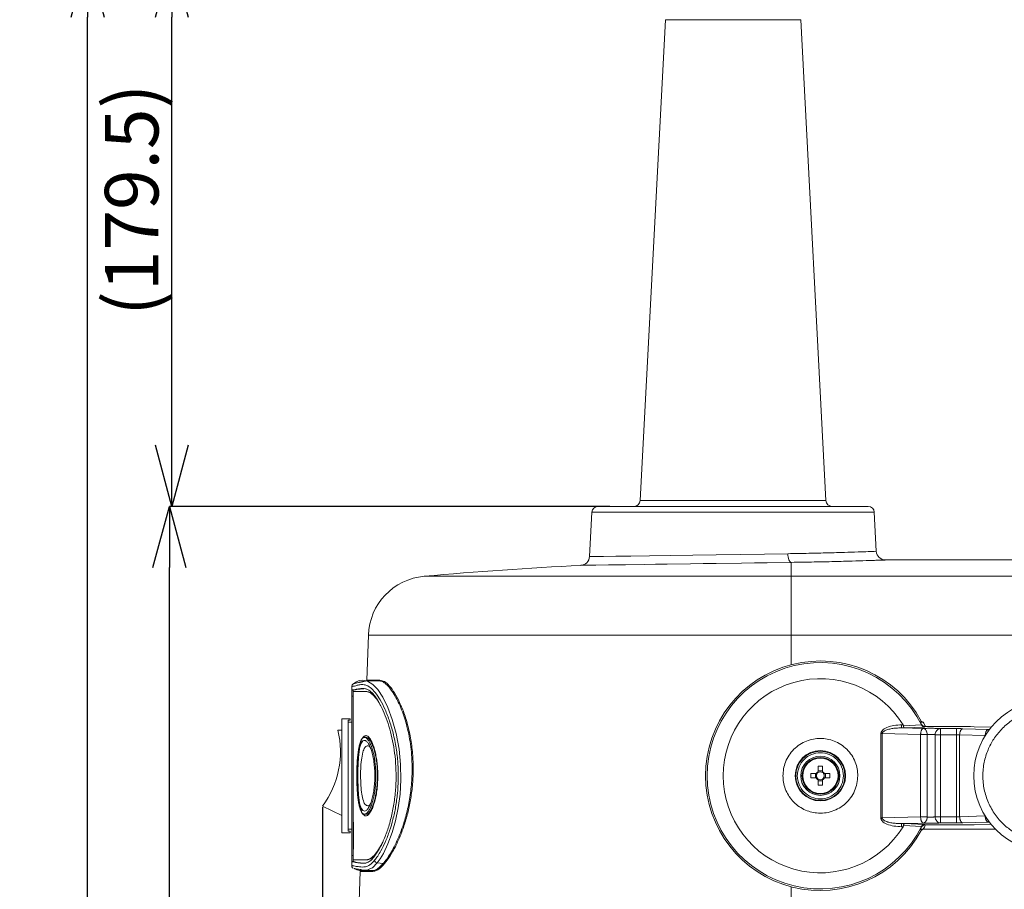
# Model space of a CAD drawing. Units: millimetres. Extents: x 19 to 576, y 20 to 406.
# Drawn here: x 265 to 329, y 184 to 241 of the extents above; entities that cross this region are included whole.
import ezdxf

# ---------------------------------------------------------------- set-up
doc = ezdxf.new("R2010")
doc.units = ezdxf.units.MM
doc.header["$PDSIZE"] = -1
doc.layers.add('TEXT', color=3, linetype='Continuous')
doc.styles.add('SLDTEXTSTYLE0', font='TXT', dxfattribs={"width": 0.7, "bigfont": 'bigfont'})
doc.dimstyles.new('SLDDIMSTYLE0', dxfattribs={"dimtxt": 3.5, "dimasz": 4, "dimexe": 0, "dimexo": 0.0625, "dimgap": 0.875, "dimtad": 3, "dimlfac": 5, "dimrnd": 1e-09, "dimzin": 12, "dimdsep": 46, "dimtxsty": 'SLDTEXTSTYLE0', "dimblk1": 'OPEN30', "dimblk2": 'OPEN30', "dimsah": 1, "dimcen": 0.09, "dimadec": 0, "dimazin": 3, "dimtfac": 1, "dimtofl": 0, "dimtmove": 0, "dimatfit": 3, "dimldrblk": 'OPEN30', "dimfxl": 1, "dimfrac": 2, "dimtolj": 1, "dimtzin": 12, "dimarcsym": 0})
doc.dimstyles.new('SLDDIMSTYLE1', dxfattribs={"dimtxt": 3.5, "dimasz": 4, "dimexe": 0, "dimexo": 0.0625, "dimgap": 0.875, "dimtad": 3, "dimdec": 1, "dimlfac": 5, "dimrnd": 1e-09, "dimzin": 12, "dimdsep": 46, "dimtxsty": 'SLDTEXTSTYLE0', "dimblk1": 'OPEN30', "dimblk2": 'OPEN30', "dimsah": 1, "dimcen": 0.09, "dimadec": 0, "dimazin": 3, "dimtfac": 1, "dimtdec": 1, "dimtofl": 0, "dimtmove": 0, "dimatfit": 3, "dimldrblk": 'OPEN30', "dimfxl": 1, "dimfrac": 2, "dimtolj": 1, "dimtzin": 12, "dimarcsym": 0})

# ---------------------------------------------------------------- blocks, each defined once
blk = doc.blocks.new('_OPEN30')
at = {"color": 0, "linetype": 'ByBlock', "lineweight": -2}
for p, q in [((-1, 0.267949), (0, 0)), ((0, 0), (-1, -0.267949)), ((0, 0), (-1, 0))]:
    blk.add_line(p, q, dxfattribs=at)
blk = doc.blocks.new('_D_1')
at = {"layer": 'Defpoints', "color": 0}
for p in [(284.486, 189.519), (363.695, 169.032), (363.695, 79.042)]:
    blk.add_point(p, dxfattribs=at)
at = {"layer": 'TEXT', "color": 0, "lineweight": -2}
for p, q in [((284.486, 189.456), (284.486, 79.042)), ((363.695, 168.969), (363.695, 79.042)), ((288.486, 79.042), (359.695, 79.042))]:
    blk.add_line(p, q, dxfattribs=at)
at = {"layer": 'TEXT', "color": 0, "lineweight": -2, "xscale": 4, "yscale": 4, "zscale": 4, "rotation": 180}
blk.add_blockref('_OPEN30', (284.486, 79.042), dxfattribs=at)
at = {"layer": 'TEXT', "color": 0, "lineweight": -2, "xscale": 4, "yscale": 4, "zscale": 4}
blk.add_blockref('_OPEN30', (363.695, 79.042), dxfattribs=at)
at = {"layer": 'TEXT', "color": 0, "insert": (324.424, 83.417), "char_height": 3.5, "attachment_point": 2, "style": 'SLDTEXTSTYLE0'}
blk.add_mtext('\\A1;396', dxfattribs=at)
blk = doc.blocks.new('_D_2')
at = {"layer": 'Defpoints', "color": 0}
for p in [(274.486, 209.098), (303.317, 209.098), (287.995, 89.098)]:
    blk.add_point(p, dxfattribs=at)
at = {"layer": 'TEXT', "color": 0, "lineweight": -2}
for p, q in [((303.254, 209.098), (274.486, 209.098)), ((274.486, 93.098), (274.486, 205.098)), ((287.933, 89.098), (274.486, 89.098))]:
    blk.add_line(p, q, dxfattribs=at)
at = {"layer": 'TEXT', "color": 0, "lineweight": -2, "xscale": 4, "yscale": 4, "zscale": 4}
for p, rotation in [((274.486, 209.098), 90.00000000000021), ((274.486, 89.098), 270.0000000000002)]:
    blk.add_blockref('_OPEN30', p, dxfattribs=dict(at, rotation=rotation))
at = {"layer": 'TEXT', "color": 0, "insert": (270.111, 147.215), "char_height": 3.5, "attachment_point": 2, "rotation": 90, "style": 'SLDTEXTSTYLE0'}
blk.add_mtext('\\A1;600', dxfattribs=at)
blk = doc.blocks.new('_D_3')
at = {"layer": 'Defpoints', "color": 0}
for p in [(269.146, 245.069), (310.792, 245.069), (287.995, 89.098)]:
    blk.add_point(p, dxfattribs=at)
at = {"layer": 'TEXT', "color": 0, "lineweight": -2}
for p, q in [((310.729, 245.069), (269.146, 245.069)), ((269.146, 93.098), (269.146, 241.069)), ((287.933, 89.098), (269.146, 89.098))]:
    blk.add_line(p, q, dxfattribs=at)
at = {"layer": 'TEXT', "color": 0, "lineweight": -2, "xscale": 4, "yscale": 4, "zscale": 4}
for p, rotation in [((269.146, 245.069), 90.00000000000018), ((269.146, 89.098), 270.0000000000002)]:
    blk.add_blockref('_OPEN30', p, dxfattribs=dict(at, rotation=rotation))
at = {"layer": 'TEXT', "color": 0, "insert": (264.771, 159.605), "char_height": 3.5, "attachment_point": 2, "rotation": 90, "style": 'SLDTEXTSTYLE0'}
blk.add_mtext('\\A1;779.5', dxfattribs=at)
blk = doc.blocks.new('_D_4')
at = {"layer": 'Defpoints', "color": 0}
for p in [(274.647, 245.069), (310.792, 245.069), (302.895, 209.098)]:
    blk.add_point(p, dxfattribs=at)
at = {"layer": 'TEXT', "color": 0, "lineweight": -2}
for p, q in [((310.729, 245.069), (274.647, 245.069)), ((274.647, 213.098), (274.647, 241.069)), ((302.833, 209.098), (274.647, 209.098))]:
    blk.add_line(p, q, dxfattribs=at)
at = {"layer": 'TEXT', "color": 0, "lineweight": -2, "xscale": 4, "yscale": 4, "zscale": 4}
for p, rotation in [((274.647, 245.069), 90.00000000000018), ((274.647, 209.098), 270.0000000000002)]:
    blk.add_blockref('_OPEN30', p, dxfattribs=dict(at, rotation=rotation))
at = {"layer": 'TEXT', "color": 0, "insert": (270.272, 229.134), "char_height": 3.5, "attachment_point": 2, "rotation": 90, "style": 'SLDTEXTSTYLE0'}
blk.add_mtext('\\A1;(179.5)', dxfattribs=at)

msp = doc.modelspace()

# ---------------------------------------------------------------- linework, layer by layer
at = {"color": 7, "linetype": 'Continuous', "lineweight": 15}
for p, q in [((306.8755, 240.9037), (305.2285, 209.477)), ((317.3622, 209.477), (315.7152, 240.9037)), ((320.1158, 209.0979), (302.4749, 209.0979)), ((302.0755, 208.7189), (301.9235, 205.8187)), ((320.649, 206.1666), (320.5152, 208.7189)), ((315.0954, 205.4419), (315.0954, 204.5342)), ((348.8507, 205.5979), (321.2478, 205.5979)), ((315.0954, 204.5342), (315.0954, 200.6896)), ((348.3389, 204.5342), (315.0954, 204.5342)), ((287.4829, 200.6896), (287.3801, 197.7479)), ((348.3072, 200.6896), (315.0954, 200.6896)), ((287.3801, 197.7479), (288.2273, 197.7479)), ((287.5402, 197.7479), (287.5385, 197.6979)), ((286.3954, 197.0979), (286.3954, 197.3358)), ((286.4954, 197.0979), (286.3954, 197.0979)), ((286.3954, 197.0979), (286.3954, 196.6979)), ((286.4804, 196.9979), (287.3659, 196.9979)), ((286.4804, 196.9979), (286.4804, 188.9179)), ((286.4954, 196.9979), (286.4954, 197.0979)), ((287.3814, 196.9979), (287.3659, 196.9979)), ((288.1213, 197.0979), (288.1386, 197.0979)), ((286.3954, 196.6979), (286.3954, 186.2979)), ((285.7554, 195.2279), (285.7554, 187.7679)), ((286.2954, 195.2279), (285.7554, 195.2279)), ((286.1554, 195.1279), (286.2954, 195.1279)), ((286.1554, 187.8679), (286.1554, 195.1279)), ((286.3954, 194.9979), (286.1554, 194.9979)), ((286.2954, 195.1279), (286.2954, 195.2279)), ((322.3025, 194.6863), (322.3025, 194.824)), ((322.3961, 194.824), (322.3025, 194.824)), ((323.5396, 194.9979), (323.5865, 195.0765)), ((323.5396, 194.9979), (323.7174, 194.9979)), ((323.7174, 194.9979), (323.5865, 195.0765)), ((323.6137, 194.7971), (323.6302, 194.823)), ((285.7554, 194.4679), (285.4921, 194.4679)), ((320.951, 194.2516), (320.9943, 194.2516)), ((320.951, 194.2516), (320.951, 188.7442)), ((320.9943, 194.2516), (321.0356, 194.2516)), ((321.0356, 194.2516), (323.543, 194.1903)), ((321.0356, 194.2516), (321.0356, 188.7442)), ((322.3025, 194.6242), (322.3025, 194.6863)), ((323.7121, 194.5898), (322.3025, 194.6242)), ((322.4896, 194.6242), (322.3025, 194.6242)), ((322.4229, 194.7554), (322.4373, 194.7561)), ((322.4373, 194.7561), (323.6036, 194.8174)), ((322.4896, 194.6242), (323.7899, 194.6823)), ((323.9698, 194.1903), (323.543, 194.1903)), ((323.543, 188.8055), (323.543, 194.1903)), ((323.6036, 194.8174), (323.6137, 194.797)), ((323.6137, 194.797), (323.6137, 194.7971)), ((323.8087, 194.7128), (323.7899, 194.6823)), ((323.8583, 194.7128), (323.8087, 194.7128)), ((326.5216, 194.7128), (323.8583, 194.7128)), ((323.9698, 188.8055), (323.9698, 194.1903)), ((324.4914, 194.1812), (324.8298, 194.1812)), ((324.4914, 194.1812), (324.4914, 188.8146)), ((324.8298, 194.5807), (325.8846, 194.5807)), ((324.8298, 194.5807), (324.8298, 194.1812)), ((324.8298, 194.1812), (324.8298, 188.8146)), ((324.8298, 194.1812), (325.8846, 194.1812)), ((325.8846, 194.5807), (325.8846, 194.4566)), ((325.8846, 194.1812), (325.8846, 194.4566)), ((325.8846, 188.8146), (325.8846, 194.1812)), ((325.8846, 194.1812), (325.9913, 194.1797)), ((325.9913, 194.1797), (326.0904, 194.1753)), ((326.2962, 194.5747), (327.9636, 194.5223)), ((326.5216, 194.7128), (326.7886, 194.7109)), ((326.7886, 194.7109), (327.0361, 194.7053)), ((328.1445, 194.6705), (327.0361, 194.7053)), ((287.3277, 194.0099), (287.2244, 194.0099)), ((326.0904, 194.1753), (326.0904, 188.8206)), ((316.7278, 191.6399), (316.3769, 191.6399)), ((316.6704, 191.6399), (316.6704, 191.3559)), ((316.8534, 192.1164), (316.8534, 191.7654)), ((317.1374, 191.8229), (316.8534, 191.8229)), ((317.1374, 191.7654), (317.1374, 192.1164)), ((317.6138, 191.6399), (317.2629, 191.6399)), ((317.3203, 191.3559), (317.3203, 191.6399)), ((316.3769, 191.3559), (316.7278, 191.3559)), ((316.8534, 191.2304), (316.8534, 190.8794)), ((316.8534, 191.1729), (317.1374, 191.1729)), ((317.1374, 190.8794), (317.1374, 191.2304)), ((317.2629, 191.3559), (317.6138, 191.3559)), ((284.4858, 189.5189), (285.7554, 188.9079)), ((286.4804, 188.8979), (286.4804, 186.2979)), ((287.2248, 188.9859), (287.3275, 188.9859)), ((320.9943, 188.7442), (320.951, 188.7442)), ((321.0356, 188.7442), (320.9943, 188.7442)), ((323.543, 188.8055), (321.0356, 188.7442)), ((322.3025, 188.3716), (323.7121, 188.4061)), ((323.543, 188.8055), (323.9698, 188.8055)), ((324.8298, 188.8146), (324.4914, 188.8146)), ((325.8846, 188.8146), (324.8298, 188.8146)), ((324.8298, 188.8146), (324.8298, 188.4152)), ((324.8298, 188.4152), (325.8846, 188.4152)), ((325.9913, 188.8161), (325.8846, 188.8146)), ((325.8846, 188.5393), (325.8846, 188.8146)), ((325.8846, 188.5393), (325.8846, 188.4152)), ((326.0904, 188.8206), (325.9913, 188.8161)), ((326.2962, 188.4211), (327.9636, 188.4736)), ((285.7554, 187.7679), (286.2954, 187.7679)), ((286.3954, 187.9979), (286.1554, 187.9979)), ((286.2954, 187.8679), (286.1554, 187.8679)), ((286.2954, 187.7679), (286.2954, 187.8679)), ((322.3025, 188.3716), (322.4896, 188.3716)), ((322.3025, 188.3095), (322.3025, 188.3716)), ((322.3025, 188.1719), (322.3025, 188.3095)), ((322.3025, 188.1719), (322.3961, 188.1719)), ((322.4229, 188.2405), (322.4373, 188.2397)), ((323.6036, 188.1785), (322.4373, 188.2397)), ((323.7899, 188.3135), (322.4896, 188.3716)), ((323.5865, 187.9193), (323.5396, 187.9979)), ((323.7174, 187.9979), (323.5396, 187.9979)), ((323.5865, 187.9193), (323.7174, 187.9979)), ((323.6137, 188.1988), (323.6137, 188.1987)), ((323.6302, 188.1728), (323.6137, 188.1987)), ((328.4189, 188.0189), (323.7282, 188.0189)), ((323.8087, 188.2831), (323.7899, 188.3135)), ((323.8583, 188.2831), (323.8087, 188.2831)), ((326.5216, 188.2831), (323.8583, 188.2831)), ((326.7886, 188.285), (326.5216, 188.2831)), ((327.0361, 188.2905), (326.7886, 188.285)), ((328.1445, 188.3254), (327.0361, 188.2905)), ((286.3954, 186.2979), (286.3954, 185.8979)), ((286.3954, 185.6344), (286.3954, 185.8979)), ((286.4954, 185.8979), (286.3954, 185.8979)), ((286.4804, 186.2979), (286.4812, 186.2979)), ((286.4804, 186.2779), (286.4804, 185.9979)), ((286.4804, 185.9979), (287.3659, 185.9979)), ((286.4954, 185.8979), (286.4954, 185.9979)), ((287.3659, 185.9979), (287.3814, 185.9979)), ((286.9433, 185.2479), (286.7948, 180.9979)), ((287.7376, 185.2979), (286.9077, 185.2979)), ((287.7769, 185.2479), (286.9433, 185.2479)), ((287.1052, 185.2979), (287.1034, 185.2479)), ((287.7376, 185.2979), (287.9437, 185.2979)), ((288.0544, 185.798), (288.4486, 185.7606))]:
    msp.add_line(p, q, dxfattribs=at)
at = {"color": 8, "linetype": 'Continuous', "lineweight": 15}
for p, q in [((315.7152, 240.9037), (306.8755, 240.9037)), ((305.2285, 209.477), (317.3622, 209.477)), ((320.5152, 208.7189), (302.0755, 208.7189)), ((291.1262, 204.5342), (315.0954, 204.5342)), ((287.4829, 200.6896), (315.0954, 200.6896)), ((315.0954, 198.7533), (315.0954, 200.6896)), ((286.4804, 196.6979), (286.3954, 196.6979)), ((327.9636, 194.5223), (328.0626, 194.52)), ((326.0904, 194.1753), (327.7523, 194.123)), ((327.7523, 188.8729), (326.0904, 188.8206)), ((327.9636, 188.4736), (328.0508, 188.4755)), ((286.4804, 186.2979), (286.3954, 186.2979)), ((315.0954, 180.9979), (315.0954, 184.2426))]:
    msp.add_line(p, q, dxfattribs=at)
at = {"color": 8, "linetype": 'Continuous', "lineweight": 15, "flags": 128}
for points in [[(301.9535, 205.8171), (301.9748, 205.8174), (302.2776, 205.8219), (302.8241, 205.8301), (303.6301, 205.8422), (304.6279, 205.8571), (305.8462, 205.8753), (307.1828, 205.8953), (308.676, 205.9176), (310.2006, 205.9404), (311.8003, 205.9643), (313.3409, 205.9874), (314.8668, 206.0102)], [(287.4709, 185.3631), (287.7428, 185.4867), (288.0544, 185.798), (288.0544, 185.798)]]:
    msp.add_lwpolyline(points, dxfattribs=at)
at = {"color": 7, "linetype": 'Continuous', "lineweight": 15, "flags": 128}
for points in [[(314.8668, 206.0102), (314.8743, 205.9), (314.8894, 205.7947), (314.9116, 205.6979), (314.9401, 205.6129), (314.974, 205.5427), (315.012, 205.4897), (315.053, 205.4557), (315.0954, 205.4419)], [(315.0954, 205.4419), (313.5223, 205.4198), (312.6861, 205.4081), (311.8398, 205.3962), (310.1893, 205.373), (309.3491, 205.3612), (308.5231, 205.3496), (306.9811, 205.3279), (306.2315, 205.3174), (305.5189, 205.3074), (304.2595, 205.2897), (303.6852, 205.2816), (303.1664, 205.2743), (302.3315, 205.2625), (301.9971, 205.2578), (301.7307, 205.2541), (301.4144, 205.2497), (301.3576, 205.2489), (301.3621, 205.2489)], [(286.4174, 197.4214), (286.4299, 197.4483), (286.4666, 197.4889), (286.5, 197.5117), (286.5191, 197.5207), (286.5322, 197.5256), (286.5465, 197.5298), (286.5465, 197.5298)], [(286.5539, 197.5315), (286.5913, 197.5677), (286.7014, 197.6451), (286.8795, 197.7181), (287.1211, 197.7412), (287.4213, 197.6688), (287.7757, 197.4554), (288.0918, 197.1253), (288.4191, 196.6259), (288.7413, 195.9693), (289.0395, 195.1726), (289.2926, 194.2529), (289.481, 193.236), (289.5799, 192.242), (289.6002, 191.2231), (289.546, 190.2955), (289.4281, 189.4006), (289.2525, 188.5544), (289.0325, 187.7819), (288.7585, 187.0456), (288.4629, 186.4267), (288.2581, 186.0809), (288.0544, 185.798), (288.0544, 185.798)]]:
    msp.add_lwpolyline(points, dxfattribs=at)
at = {"color": 7, "linetype": 'Continuous', "lineweight": 15}
for centre, radius in [((331.9954, 191.4979), 4.9894), ((316.9954, 191.4979), 1.6441), ((316.9954, 191.4979), 1.605), ((316.9954, 191.4979), 1.28), ((316.9954, 191.4979), 1.2), ((316.9954, 191.4979), 1.1543)]:
    msp.add_circle(centre, radius, dxfattribs=at)
for centre, radius, start, end in [((302.4749, 208.6979), 0.4, 90.000629, 176.999589), ((304.8291, 209.4979), 0.4, 269.999869, 356.999899), ((317.7616, 209.4979), 0.4, 182.999365, 270.000654), ((320.1158, 208.6979), 0.4, 3.000043, 89.99974), ((301.3242, 205.848), 0.6, 270.805589, 357.517401), ((321.2482, 206.1979), 0.6, 183.063357, 272.106044), ((315.095, -64.9873), 270.5852, 92.909165, 95.082014), ((291.4805, 200.5499), 4, 95.081967, 177.998658), ((316.9954, 191.4979), 7.5, 28.49934, 179.999989), ((316.9954, 191.4979), 7.3951, 26.671437, 333.328563), ((286.5954, 197.3358), 0.2, 154.223881, 179.999464), ((316.9954, 191.4979), 6.3428, 31.62681, 328.37319), ((316.9896, 191.495), 7.4278, 26.618727, 28.137971), ((316.9899, 191.4952), 7.5847, 25.101221, 27.504033), ((279.6554, 193.0779), 6, 323.617738, 13.395225), ((320.8026, 191.4979), 4.428, 178.162282, 181.837718), ((316.9954, 191.4979), 0.3029, 117.959556, 152.040444), ((316.9953, 191.4979), 0.2561, 146.325192, 213.674808), ((316.9953, 191.4979), 0.2561, 123.673905, 146.327296), ((316.9954, 187.6907), 4.428, 88.16229, 91.83771), ((316.9954, 191.4979), 0.2561, 56.326294, 123.673706), ((316.9954, 191.4979), 0.3029, 27.958225, 62.041775), ((316.9953, 191.4979), 0.2561, 33.674611, 56.325389), ((316.9954, 191.4979), 0.2561, 326.325192, 33.674808), ((313.1881, 191.4979), 4.428, 358.162282, 1.837718), ((316.9954, 191.4979), 7.5, 180.000009, 331.500685), ((316.9954, 191.4979), 0.3029, 207.959556, 242.040444), ((316.9953, 191.4979), 0.2561, 213.672704, 236.326095), ((316.9954, 191.4979), 0.2561, 236.326294, 303.673706), ((316.9953, 191.4979), 0.2561, 303.674611, 326.325389), ((316.9954, 191.4979), 0.3029, 297.958225, 332.041775), ((316.9954, 195.3052), 4.428, 268.16229, 271.83771), ((316.9965, 191.4973), 7.4201, 331.861232, 333.382071), ((316.9926, 191.4993), 7.5817, 332.495492, 334.899254), ((288.1004, 186.0117), 0.2186, 188.306333, 257.854745)]:
    msp.add_arc(centre, radius, start, end, dxfattribs=at)
at = {"color": 8, "linetype": 'Continuous', "lineweight": 15}
msp.add_open_spline([(314.8668, 206.0102), (315.323, 206.0177), (316.202, 206.0323), (317.4321, 206.0613), (318.5274, 206.0923), (319.3492, 206.1186), (320.1065, 206.1459), (320.2977, 206.1528), (320.6941, 206.1683), (320.6469, 206.1664), (320.6458, 206.1664)], degree=3, knots=[0, 0, 0, 0, 0.2363073, 0.4552281, 0.6407645, 0.7953758, 0.9060739, 0.9760639, 0.9994679, 1, 1, 1, 1], dxfattribs=at)
at = {"color": 7, "linetype": 'Continuous', "lineweight": 15}
for points, knots in [([(321.2478, 205.5979), (321.236, 205.5975), (321.1881, 205.5957), (321.0019, 205.589), (320.7224, 205.5791), (320.3517, 205.5664), (319.812, 205.5488), (319.1909, 205.5299), (318.493, 205.5106), (317.6661, 205.4895), (316.7822, 205.4702), (315.8479, 205.4531), (315.3498, 205.4457), (315.0954, 205.4419)], [0, 0, 0, 0, 0.0057708, 0.0233773, 0.0908131, 0.1421073, 0.204175, 0.3540022, 0.4449838, 0.5445205, 0.7571903, 0.8759562, 1, 1, 1, 1]), ([(287.8841, 185.9801), (287.9535, 186.0701), (288.103, 186.2635), (288.3426, 186.6652), (288.6103, 187.2118), (288.8736, 187.9011), (289.0972, 188.6636), (289.2719, 189.4765), (289.3888, 190.3405), (289.4452, 191.2602), (289.4245, 192.2126), (289.3243, 193.1944), (289.1417, 194.1435), (288.8913, 195.0285), (288.5957, 195.7961), (288.2788, 196.4304), (287.9575, 196.9169), (287.636, 197.2641), (287.3034, 197.45), (286.9962, 197.4737), (286.7684, 197.4152), (286.5918, 197.3595), (286.4706, 197.3501), (286.4105, 197.3387), (286.3954, 197.3358)], [0, 0, 0, 0, 0.0256651, 0.0552144, 0.1054979, 0.1630679, 0.2217606, 0.284939, 0.3508035, 0.418624, 0.4929821, 0.5658548, 0.6414412, 0.7111214, 0.7734574, 0.8270971, 0.8710624, 0.9048663, 0.9332586, 0.9548146, 0.9726491, 0.9861778, 0.9965219, 1, 1, 1, 1]), ([(287.3385, 197.6979), (287.2651, 197.6822), (287.1734, 197.6626), (287.0633, 197.6391), (287.0172, 197.6293), (286.9801, 197.6214), (286.9523, 197.6156), (286.9243, 197.6097), (286.887, 197.6018), (286.8032, 197.5842), (286.6795, 197.5582), (286.5746, 197.5359), (286.5254, 197.5255)], [0, 0, 0, 0, 0.2707735, 0.338518, 0.4066167, 0.440819, 0.4751091, 0.509465, 0.5438743, 0.6127484, 0.8187257, 1, 1, 1, 1]), ([(286.5814, 197.5108), (286.573, 197.5174), (286.5639, 197.5244), (286.5545, 197.531), (286.5539, 197.5315)], [0, 0, 0, 0, 0.9320494, 1, 1, 1, 1]), ([(287.3494, 197.6979), (287.3464, 197.6979), (287.3027, 197.6979), (287.5932, 197.6979), (287.7456, 197.6979), (288.0174, 197.6979), (288.1843, 197.6979)], [0, 0, 0, 0, 0.00986451, 0.14335554, 0.47407024, 1, 1, 1, 1]), ([(288.2273, 197.7479), (288.3299, 197.7232), (288.5738, 197.6645), (288.8895, 197.3393), (289.2211, 196.885), (289.5514, 196.2565), (289.8607, 195.479), (290.1209, 194.5792), (290.3072, 193.5894), (290.4059, 192.5813), (290.4127, 191.5756), (290.3433, 190.6212), (290.2015, 189.7088), (290.0016, 188.8431), (289.7474, 188.0304), (289.4436, 187.2655), (289.1069, 186.5894), (288.7468, 186.0089), (288.3914, 185.5853), (288.0712, 185.3025), (287.8537, 185.2622), (287.7769, 185.2479)], [0, 0, 0, 0, 0.0222802, 0.0529333, 0.0935346, 0.1437889, 0.20429, 0.2728807, 0.3442966, 0.4200145, 0.4898025, 0.5597352, 0.6249984, 0.6876485, 0.7501142, 0.8074405, 0.8639371, 0.9120665, 0.9531147, 0.983448, 1, 1, 1, 1]), ([(288.1843, 197.6979), (288.2476, 197.6887), (288.3874, 197.6684), (288.591, 197.532), (288.791, 197.3412), (289.0134, 197.0609), (289.2304, 196.7168), (289.4531, 196.286), (289.6561, 195.8121), (289.8444, 195.2783), (290.011, 194.6936), (290.15, 194.0603), (290.2551, 193.3847), (290.3318, 192.561), (290.3464, 191.5953), (290.2624, 190.5124), (290.0862, 189.4711), (289.8608, 188.6047), (289.6267, 187.9115), (289.4089, 187.3681), (289.177, 186.8742), (288.9335, 186.4349), (288.6984, 186.0664), (288.5263, 185.8558), (288.4486, 185.7606)], [0, 0, 0, 0, 0.01460005, 0.03224571, 0.05512744, 0.07846571, 0.11450891, 0.14882214, 0.19023505, 0.2333391, 0.27931563, 0.33038885, 0.38282206, 0.43693826, 0.52110712, 0.60528149, 0.68713801, 0.76439988, 0.81152916, 0.85585047, 0.89937263, 0.93730179, 0.97167605, 1, 1, 1, 1]), ([(287.8385, 186.1848), (287.9584, 186.3533), (288.2346, 186.7416), (288.5437, 187.4234), (288.8297, 188.2214), (289.0499, 189.0798), (289.2088, 190.0143), (289.2883, 190.9454), (289.2934, 191.8753), (289.2316, 192.7457), (289.1095, 193.5791), (288.938, 194.3543), (288.7209, 195.0758), (288.4661, 195.7286), (288.1865, 196.2905), (287.8924, 196.7346), (287.6087, 197.0522), (287.2656, 197.2227), (286.9311, 197.1967), (286.6589, 197.1399), (286.4893, 197.118), (286.4143, 197.102), (286.3954, 197.0979)], [0, 0, 0, 0, 0.0485954, 0.1119318, 0.1752193, 0.2480692, 0.3201026, 0.3980732, 0.467703, 0.5387404, 0.6031995, 0.6657445, 0.7254288, 0.7803064, 0.8305065, 0.8727691, 0.9055251, 0.9296205, 0.9598542, 0.9819472, 0.9954492, 1, 1, 1, 1]), ([(286.4954, 197.0979), (286.5399, 197.1068), (286.718, 197.1423), (286.9914, 197.1551), (287.2303, 197.2038), (287.331, 197.1865), (287.3394, 197.1851)], [0, 0, 0, 0, 0.1601285, 0.6400523, 0.9699686, 1, 1, 1, 1]), ([(288.2805, 196.0744), (288.2121, 196.1954), (288.0691, 196.4481), (287.8122, 196.7567), (287.5636, 196.9602), (287.4085, 196.9898), (287.3659, 196.9979)], [0, 0, 0, 0, 0.3103373, 0.6485904, 0.9035037, 1, 1, 1, 1]), ([(288.1398, 196.3422), (288.0509, 196.4668), (287.8913, 196.6907), (287.6315, 196.9356), (287.4463, 196.9817), (287.3814, 196.9979)], [0, 0, 0, 0, 0.4489654, 0.8067303, 1, 1, 1, 1]), ([(334.396, 195.1727), (334.164, 195.3072), (333.6863, 195.5843), (332.8679, 195.8272), (331.9878, 195.9184), (331.0879, 195.8244), (330.3678, 195.5937), (329.833, 195.3265), (329.3433, 195.0162), (328.8108, 194.5567), (328.3, 193.912), (327.9149, 193.185), (327.6644, 192.3715), (327.5753, 191.49), (327.6687, 190.5906), (327.8996, 189.8704), (328.1667, 189.3354), (328.4776, 188.8466), (328.9327, 188.3074), (329.3784, 187.9814), (329.5947, 187.8231)], [0, 0, 0, 0, 0.05824842, 0.11998585, 0.18428997, 0.24995872, 0.31562746, 0.34781702, 0.38001411, 0.44175154, 0.49999996, 0.55824849, 0.61998588, 0.68429002, 0.74995875, 0.81562748, 0.847817, 0.88001418, 0.94175157, 1, 1, 1, 1]), ([(322.3025, 194.824), (322.1341, 194.8168), (321.808, 194.8029), (321.4243, 194.7034), (321.1762, 194.5786), (321.0475, 194.4777), (320.9799, 194.3818), (320.9544, 194.3059), (320.9521, 194.2696), (320.951, 194.2516)], [0, 0, 0, 0, 0.3210504, 0.62188, 0.7464968, 0.8487536, 0.9307814, 0.9658674, 1, 1, 1, 1]), ([(322.3961, 194.824), (322.4026, 194.8126), (322.4149, 194.791), (322.4203, 194.7668), (322.4229, 194.7554)], [0, 0, 0, 0, 0.5282993, 1, 1, 1, 1]), ([(323.8087, 194.7128), (323.7903, 194.7142), (323.7534, 194.717), (323.7027, 194.7407), (323.6587, 194.7754), (323.6397, 194.8071), (323.6302, 194.823)], [0, 0, 0, 0, 0.250191, 0.5000624, 0.7496161, 1, 1, 1, 1]), ([(321.0356, 194.2516), (321.0367, 194.2644), (321.039, 194.2909), (321.0668, 194.3454), (321.1772, 194.447), (321.3056, 194.4888), (321.4015, 194.52)], [0, 0, 0, 0, 0.07951671, 0.16560744, 0.37697121, 1, 1, 1, 1]), ([(321.4015, 194.52), (321.4856, 194.5407), (321.6638, 194.5845), (321.966, 194.6184), (322.1827, 194.6222), (322.3025, 194.6242)], [0, 0, 0, 0, 0.2854644, 0.60491338, 1, 1, 1, 1]), ([(322.4229, 194.7554), (322.4249, 194.7433), (322.4288, 194.7199), (322.4361, 194.6973), (322.4397, 194.6863)], [0, 0, 0, 0, 0.5138244, 1, 1, 1, 1]), ([(322.4397, 194.6863), (322.4456, 194.6699), (322.4553, 194.643), (322.4799, 194.6295), (322.4896, 194.6242)], [0, 0, 0, 0, 0.60835772, 1, 1, 1, 1]), ([(323.5953, 194.4663), (323.5878, 194.4465), (323.5721, 194.4051), (323.557, 194.3377), (323.5462, 194.2654), (323.5441, 194.2156), (323.543, 194.1903)], [0, 0, 0, 0, 0.2244212, 0.4704362, 0.7314616, 1, 1, 1, 1]), ([(323.7121, 194.5898), (323.7011, 194.5869), (323.6771, 194.5807), (323.6462, 194.553), (323.6176, 194.5147), (323.6031, 194.4833), (323.5953, 194.4663)], [0, 0, 0, 0, 0.1912068, 0.4153481, 0.6842938, 1, 1, 1, 1]), ([(323.7899, 194.6823), (323.7691, 194.6848), (323.7331, 194.6892), (323.6831, 194.7144), (323.642, 194.7489), (323.6229, 194.7815), (323.6137, 194.7971)], [0, 0, 0, 0, 0.2832374, 0.4884516, 0.7549472, 1, 1, 1, 1]), ([(323.7121, 194.5898), (323.7558, 194.5915), (323.8494, 194.595), (323.9962, 194.5979), (324.1521, 194.5993), (324.3088, 194.5988), (324.4603, 194.5968), (324.6008, 194.5931), (324.723, 194.5883), (324.7972, 194.583), (324.8298, 194.5807)], [0, 0, 0, 0, 0.1171411, 0.2514039, 0.3940481, 0.5352009, 0.6717968, 0.8005586, 0.9122636, 1, 1, 1, 1]), ([(323.7121, 194.5898), (323.7446, 194.5817), (323.818, 194.5633), (323.8851, 194.4827), (323.9268, 194.4029), (323.9592, 194.3106), (323.9656, 194.2382), (323.9698, 194.1903)], [0, 0, 0, 0, 0.1914549, 0.433533, 0.5777101, 0.7203319, 1, 1, 1, 1]), ([(323.9698, 194.1903), (323.9911, 194.1921), (324.0357, 194.1957), (324.1048, 194.1984), (324.1766, 194.1998), (324.2474, 194.1994), (324.3156, 194.1974), (324.3798, 194.1938), (324.4383, 194.1892), (324.4748, 194.1837), (324.4914, 194.1812)], [0, 0, 0, 0, 0.1225036, 0.2569178, 0.3964583, 0.5347058, 0.6631523, 0.7884219, 0.903358, 1, 1, 1, 1]), ([(324.4914, 194.1812), (324.4968, 194.2305), (324.5049, 194.3041), (324.5472, 194.3961), (324.5889, 194.4579), (324.643, 194.511), (324.7193, 194.5629), (324.7875, 194.5739), (324.8298, 194.5807)], [0, 0, 0, 0, 0.2566802, 0.3837222, 0.5260165, 0.6439345, 0.7792998, 1, 1, 1, 1]), ([(325.8846, 194.5807), (325.9557, 194.5805), (326.093, 194.58), (326.2301, 194.5764), (326.2962, 194.5747)], [0, 0, 0, 0, 0.5187681, 1, 1, 1, 1]), ([(326.0904, 194.1753), (326.0916, 194.2006), (326.0942, 194.2506), (326.1073, 194.3231), (326.1258, 194.3908), (326.1447, 194.4318), (326.1538, 194.4516)], [0, 0, 0, 0, 0.2660596, 0.5256725, 0.772208, 1, 1, 1, 1]), ([(326.2962, 194.5747), (326.2828, 194.572), (326.2546, 194.5663), (326.2166, 194.539), (326.1815, 194.5007), (326.1634, 194.4686), (326.1538, 194.4516)], [0, 0, 0, 0, 0.2069513, 0.4372539, 0.7006913, 1, 1, 1, 1]), ([(327.7578, 194.1228), (327.7591, 194.1481), (327.7617, 194.1982), (327.7747, 194.2707), (327.7933, 194.3383), (327.8122, 194.3794), (327.8213, 194.3991)], [0, 0, 0, 0, 0.2660698, 0.5256722, 0.772208, 1, 1, 1, 1]), ([(327.9636, 194.5223), (327.9503, 194.5196), (327.9221, 194.5138), (327.8841, 194.4866), (327.849, 194.4482), (327.8309, 194.4162), (327.8213, 194.3991)], [0, 0, 0, 0, 0.2069507, 0.4372443, 0.7006921, 1, 1, 1, 1]), ([(286.7313, 192.0332), (286.727, 191.855), (286.7195, 191.5405), (286.7259, 191.0894), (286.7411, 190.6915), (286.7672, 190.3128), (286.804, 189.9698), (286.8521, 189.6654), (286.911, 189.4121), (286.9819, 189.2114), (287.0624, 189.0695), (287.1661, 188.9816), (287.2949, 188.9873), (287.4097, 189.0792), (287.5211, 189.2309), (287.6321, 189.4524), (287.7346, 189.7337), (287.825, 190.0727), (287.8956, 190.4453), (287.945, 190.8488), (287.9703, 191.2553), (287.9723, 191.667), (287.9457, 192.1804), (287.8671, 192.7672), (287.7309, 193.294), (287.5897, 193.6354), (287.483, 193.8231), (287.3739, 193.9532), (287.2495, 194.0243), (287.1171, 193.9877), (287.023, 193.8664), (286.9425, 193.6864), (286.8761, 193.4462), (286.8208, 193.1483), (286.7791, 192.8091), (286.7479, 192.4309), (286.737, 192.17), (286.7313, 192.0332)], [0, 0, 0, 0, 0.0496834, 0.0877003, 0.1257457, 0.1606607, 0.1935139, 0.2218886, 0.2465008, 0.2659465, 0.2809485, 0.291873, 0.3017227, 0.3140712, 0.331449, 0.3541038, 0.3828383, 0.4147967, 0.4517944, 0.4884709, 0.5280731, 0.5652628, 0.6031657, 0.671327, 0.7300023, 0.754175, 0.7742071, 0.7898459, 0.8015051, 0.8115749, 0.8250484, 0.8427694, 0.8666036, 0.8942182, 0.9272275, 0.9618237, 1, 1, 1, 1]), ([(287.887, 191.9537), (287.8942, 191.8018), (287.9086, 191.4977), (287.892, 191.0458), (287.848, 190.6132), (287.7792, 190.2163), (287.6896, 189.8723), (287.5877, 189.5896), (287.4753, 189.3779), (287.365, 189.236), (287.2319, 189.1675), (287.0989, 189.2256), (287.0094, 189.3705), (286.9298, 189.5814), (286.8661, 189.8664), (286.8152, 190.2135), (286.7797, 190.612), (286.758, 191.046), (286.7512, 191.4985), (286.7581, 191.951), (286.7798, 192.385), (286.8154, 192.7836), (286.8663, 193.1306), (286.9301, 193.4155), (287.0099, 193.6261), (287.0994, 193.771), (287.2328, 193.8283), (287.3656, 193.759), (287.4759, 193.6168), (287.5882, 193.4048), (287.6901, 193.1221), (287.7792, 192.7782), (287.8493, 192.3816), (287.874, 192.1005), (287.887, 191.9537)], [0, 0, 0, 0, 0.0460535, 0.0922007, 0.1368594, 0.1777006, 0.2141438, 0.2444162, 0.2685983, 0.2863763, 0.2987305, 0.3102758, 0.3263037, 0.3490904, 0.3786206, 0.4144664, 0.4553741, 0.4997766, 0.5461192, 0.5924455, 0.6368644, 0.6777739, 0.7136187, 0.7431296, 0.7659094, 0.7819167, 0.7934549, 0.8058219, 0.82364, 0.8478535, 0.8781368, 0.9145311, 0.955353, 1, 1, 1, 1]), ([(288.0755, 190.9546), (288.085, 191.1357), (288.1019, 191.4581), (288.0869, 191.9188), (288.0527, 192.3273), (287.9966, 192.7124), (287.9227, 193.0671), (287.8334, 193.3823), (287.732, 193.6536), (287.6222, 193.871), (287.5076, 194.0282), (287.3868, 194.1254), (287.2464, 194.1305), (287.1351, 194.0286), (287.0489, 193.8665), (286.9749, 193.6377), (286.9141, 193.3512), (286.8663, 193.0127), (286.8306, 192.6344), (286.8068, 192.2252), (286.794, 191.7977), (286.792, 191.3625), (286.8006, 190.9322), (286.8201, 190.518), (286.8504, 190.1313), (286.8926, 189.7826), (286.946, 189.4807), (287.0115, 189.2332), (287.0888, 189.0451), (287.178, 188.9161), (287.2989, 188.854), (287.4301, 188.897), (287.5467, 189.0137), (287.6631, 189.1968), (287.7758, 189.4481), (287.8793, 189.7619), (287.9673, 190.1259), (288.0365, 190.5293), (288.0622, 190.8098), (288.0755, 190.9546)], [0, 0, 0, 0, 0.0482864, 0.0859782, 0.1227034, 0.1574778, 0.1896091, 0.2191539, 0.2446823, 0.2667086, 0.2837491, 0.2964824, 0.3065385, 0.3181112, 0.3342704, 0.355445, 0.3818509, 0.4122663, 0.4464754, 0.4830668, 0.521471, 0.560405, 0.5990039, 0.6361397, 0.6708786, 0.7023258, 0.7296962, 0.7525154, 0.7703845, 0.783694, 0.7936727, 0.8040122, 0.8178616, 0.837085, 0.8615446, 0.8910682, 0.9249842, 0.9612569, 1, 1, 1, 1]), ([(287.1217, 193.9674), (287.1476, 194.0063), (287.1937, 194.0756), (287.2825, 194.1357), (287.3233, 194.1238), (287.3278, 194.1224)], [0, 0, 0, 0, 0.5329167, 0.9480872, 1, 1, 1, 1]), ([(287.3277, 194.0009), (287.347, 194.0019), (287.4124, 194.0053), (287.5139, 193.9117), (287.6266, 193.7644), (287.7374, 193.5406), (287.841, 193.2578), (287.9309, 192.9195), (288.0021, 192.5449), (288.0508, 192.1434), (288.0765, 191.7352), (288.0778, 191.3259), (288.0512, 190.8122), (287.9723, 190.2281), (287.8353, 189.6994), (287.6935, 189.3599), (287.5855, 189.1681), (287.4771, 189.0484), (287.3787, 188.976), (287.3331, 188.9895), (287.3275, 188.9912)], [0, 0, 0, 0, 0.0103906, 0.0352353, 0.0691392, 0.1147502, 0.1708128, 0.2350111, 0.3069131, 0.3804186, 0.4572682, 0.5317486, 0.6054085, 0.7399716, 0.8555405, 0.9038772, 0.9429475, 0.9741372, 0.9968247, 1, 1, 1, 1]), ([(319.4384, 191.4979), (319.4305, 191.6469), (319.4141, 191.9539), (319.2782, 192.4092), (319.0528, 192.847), (318.7351, 193.2377), (318.3445, 193.5551), (317.9066, 193.7819), (317.4513, 193.9128), (316.9954, 193.9546), (316.5394, 193.9128), (316.0841, 193.7819), (315.6462, 193.5551), (315.2557, 193.2377), (314.9379, 192.847), (314.7125, 192.4092), (314.5766, 191.9539), (314.5603, 191.6469), (314.5523, 191.4979)], [0, 0, 0, 0, 0.05825805, 0.12000581, 0.1843205, 0.24999998, 0.31567974, 0.37999433, 0.44174191, 0.49999997, 0.55825804, 0.62000562, 0.68432039, 0.75000014, 0.8156795, 0.87999419, 0.94174195, 1, 1, 1, 1]), ([(287.5923, 193.3723), (287.5499, 193.4127), (287.45, 193.5082), (287.1999, 193.331), (287.1071, 192.9844), (287.0107, 192.4976), (286.9762, 191.9835), (286.9715, 191.639), (286.9696, 191.4984)], [0, 0, 0, 0, 0.069657, 0.16433417, 0.32218321, 0.54626715, 0.81481625, 1, 1, 1, 1]), ([(315.4902, 191.4979), (315.5129, 191.6949), (315.5581, 192.0889), (315.9062, 192.5899), (316.4037, 192.9247), (316.9954, 193.0422), (317.587, 192.9247), (318.0845, 192.5899), (318.4326, 192.0889), (318.4778, 191.6949), (318.5005, 191.4979)], [0, 0, 0, 0, 0.1250001, 0.2499999, 0.3749999, 0.5, 0.6249998, 0.7500001, 0.8749999, 1, 1, 1, 1]), ([(286.9696, 191.4984), (286.9736, 191.2853), (286.9811, 190.8818), (287.0341, 190.3276), (287.1364, 189.9033), (287.2457, 189.5976), (287.4858, 189.503), (287.5621, 189.5901), (287.5928, 189.6251)], [0, 0, 0, 0, 0.2804136, 0.530721, 0.7274321, 0.8585244, 0.9431173, 1, 1, 1, 1]), ([(314.5523, 191.4979), (314.5594, 191.3571), (314.5739, 191.0681), (314.6943, 190.6391), (314.8929, 190.2245), (315.1728, 189.8486), (315.519, 189.5326), (315.9117, 189.2938), (316.3267, 189.1313), (316.6128, 189.0881), (316.7522, 189.067)], [0, 0, 0, 0, 0.1175639, 0.2412777, 0.3694602, 0.4999999, 0.6305393, 0.7587222, 0.8824357, 1, 1, 1, 1]), ([(318.5005, 191.4979), (318.4778, 191.3009), (318.4326, 190.9069), (318.0845, 190.4059), (317.587, 190.0712), (316.9954, 189.9536), (316.4037, 190.0712), (315.9062, 190.4059), (315.5581, 190.9069), (315.5129, 191.3009), (315.4902, 191.4979)], [0, 0, 0, 0, 0.1249999, 0.2499999, 0.3750001, 0.5, 0.6250002, 0.7500001, 0.8750001, 1, 1, 1, 1]), ([(316.7522, 189.067), (316.9205, 189.0603), (317.2609, 189.0467), (317.7648, 189.1613), (318.2341, 189.3713), (318.6462, 189.6737), (318.9881, 190.0536), (319.2438, 190.4997), (319.4079, 190.9897), (319.4283, 191.3298), (319.4384, 191.4979)], [0, 0, 0, 0, 0.1236275, 0.2499998, 0.3763726, 0.5, 0.6236274, 0.75, 0.8763728, 1, 1, 1, 1]), ([(286.4804, 186.2779), (286.4815, 186.3027), (286.4858, 186.399), (286.494, 186.6055), (286.5037, 186.9239), (286.5105, 187.3184), (286.5115, 187.7443), (286.5063, 188.1535), (286.4971, 188.5002), (286.488, 188.7453), (286.4824, 188.8728), (286.4805, 188.9154), (286.4804, 188.9179)], [0, 0, 0, 0, 0.0281692, 0.1094679, 0.2347954, 0.3900675, 0.5576178, 0.7185616, 0.8549809, 0.9515398, 0.9971752, 1, 1, 1, 1]), ([(286.4804, 186.2979), (286.4814, 186.3223), (286.4857, 186.4171), (286.4936, 186.6205), (286.503, 186.9342), (286.5096, 187.3227), (286.5106, 187.7421), (286.5055, 188.1451), (286.4966, 188.4865), (286.4878, 188.7279), (286.4824, 188.8535), (286.4805, 188.8955), (286.4804, 188.8979)], [0, 0, 0, 0, 0.0281691, 0.1094703, 0.2348002, 0.3900726, 0.557626, 0.7185754, 0.8549953, 0.9515481, 0.9971772, 1, 1, 1, 1]), ([(287.3285, 188.8795), (287.3098, 188.8776), (287.2468, 188.8714), (287.1736, 188.9427), (287.1412, 189.0038), (287.1289, 189.0271)], [0, 0, 0, 0, 0.2073238, 0.6975335, 1, 1, 1, 1]), ([(320.951, 188.7442), (320.9522, 188.7257), (320.9545, 188.6883), (320.9807, 188.6125), (321.0484, 188.5176), (321.1761, 188.4172), (321.4243, 188.2925), (321.808, 188.1929), (322.1341, 188.179), (322.3025, 188.1719)], [0, 0, 0, 0, 0.0352039, 0.0712562, 0.1512961, 0.2535475, 0.3781565, 0.6789685, 1, 1, 1, 1]), ([(321.4015, 188.4759), (321.3056, 188.5071), (321.1772, 188.5488), (321.0668, 188.6504), (321.039, 188.705), (321.0367, 188.7315), (321.0356, 188.7442)], [0, 0, 0, 0, 0.6230304, 0.8343948, 0.9204857, 1, 1, 1, 1]), ([(322.3025, 188.3716), (322.1827, 188.3737), (321.966, 188.3775), (321.6638, 188.4113), (321.4856, 188.4552), (321.4015, 188.4759)], [0, 0, 0, 0, 0.3950933, 0.7145383, 1, 1, 1, 1]), ([(323.543, 188.8055), (323.5441, 188.7803), (323.5462, 188.7304), (323.557, 188.6581), (323.5721, 188.5908), (323.5878, 188.5493), (323.5953, 188.5295)], [0, 0, 0, 0, 0.2685293, 0.5295613, 0.7755776, 1, 1, 1, 1]), ([(323.5953, 188.5295), (323.6031, 188.5126), (323.6176, 188.4812), (323.6462, 188.4429), (323.6771, 188.4151), (323.7011, 188.4089), (323.7121, 188.4061)], [0, 0, 0, 0, 0.3157053, 0.5846503, 0.808791, 1, 1, 1, 1]), ([(323.9698, 188.8055), (323.9656, 188.7576), (323.9592, 188.6852), (323.9268, 188.593), (323.8851, 188.5132), (323.818, 188.4325), (323.7446, 188.4142), (323.7121, 188.4061)], [0, 0, 0, 0, 0.2796713, 0.4222933, 0.5664655, 0.8085439, 1, 1, 1, 1]), ([(323.7121, 188.4061), (323.7558, 188.4044), (323.8494, 188.4008), (323.9962, 188.398), (324.1521, 188.3966), (324.3088, 188.397), (324.4603, 188.399), (324.6008, 188.4028), (324.723, 188.4076), (324.7972, 188.4128), (324.8298, 188.4152)], [0, 0, 0, 0, 0.117141, 0.2514038, 0.3940481, 0.5352008, 0.6717967, 0.8005585, 0.9122636, 1, 1, 1, 1]), ([(324.4914, 188.8146), (324.4748, 188.8121), (324.4383, 188.8067), (324.3798, 188.802), (324.3156, 188.7984), (324.2474, 188.7964), (324.1766, 188.7961), (324.1048, 188.7974), (324.0357, 188.8002), (323.9911, 188.8038), (323.9698, 188.8055)], [0, 0, 0, 0, 0.0966378, 0.2115694, 0.336842, 0.4652942, 0.603536, 0.7430738, 0.8774893, 1, 1, 1, 1]), ([(324.8298, 188.4152), (324.7875, 188.422), (324.7193, 188.433), (324.643, 188.4848), (324.5889, 188.538), (324.5472, 188.5997), (324.5049, 188.6918), (324.4968, 188.7654), (324.4914, 188.8146)], [0, 0, 0, 0, 0.2207003, 0.3560786, 0.4739857, 0.6162923, 0.7433222, 1, 1, 1, 1]), ([(325.8846, 188.4152), (325.9557, 188.4154), (326.093, 188.4158), (326.2301, 188.4194), (326.2962, 188.4211)], [0, 0, 0, 0, 0.5187681, 1, 1, 1, 1]), ([(326.1538, 188.5443), (326.1447, 188.564), (326.1258, 188.6051), (326.1073, 188.6727), (326.0942, 188.7452), (326.0916, 188.7953), (326.0904, 188.8206)], [0, 0, 0, 0, 0.2277883, 0.474325, 0.733934, 1, 1, 1, 1]), ([(326.1538, 188.5443), (326.1634, 188.5272), (326.1815, 188.4952), (326.2166, 188.4568), (326.2546, 188.4296), (326.2828, 188.4238), (326.2962, 188.4211)], [0, 0, 0, 0, 0.2993073, 0.5627546, 0.7930477, 1, 1, 1, 1]), ([(327.8213, 188.5967), (327.8122, 188.6164), (327.7933, 188.6575), (327.7747, 188.7252), (327.7617, 188.7977), (327.7591, 188.8477), (327.7578, 188.873)], [0, 0, 0, 0, 0.2277931, 0.4743253, 0.7339392, 1, 1, 1, 1]), ([(327.8213, 188.5967), (327.8309, 188.5797), (327.849, 188.5476), (327.8841, 188.5092), (327.9221, 188.482), (327.9503, 188.4763), (327.9636, 188.4736)], [0, 0, 0, 0, 0.2993079, 0.5627557, 0.7930493, 1, 1, 1, 1]), ([(322.4229, 188.2405), (322.4191, 188.2251), (322.4132, 188.201), (322.4007, 188.1796), (322.3961, 188.1719)], [0, 0, 0, 0, 0.6363278, 1, 1, 1, 1]), ([(322.4397, 188.3095), (322.4361, 188.2985), (322.4288, 188.2759), (322.4249, 188.2525), (322.4229, 188.2405)], [0, 0, 0, 0, 0.4861553, 1, 1, 1, 1]), ([(322.4896, 188.3716), (322.4799, 188.3663), (322.4553, 188.3529), (322.4456, 188.3259), (322.4397, 188.3095)], [0, 0, 0, 0, 0.3916484, 1, 1, 1, 1]), ([(323.6036, 188.1785), (323.6038, 188.1788), (323.6055, 188.1822), (323.6089, 188.189), (323.612, 188.1954), (323.6137, 188.1988)], [0, 0, 0, 0, 0.0556306, 0.5031361, 1, 1, 1, 1]), ([(323.7899, 188.3135), (323.769, 188.311), (323.7331, 188.3068), (323.6831, 188.2814), (323.642, 188.247), (323.6228, 188.2144), (323.6137, 188.1988)], [0, 0, 0, 0, 0.2835298, 0.4884709, 0.7550823, 1, 1, 1, 1]), ([(323.6302, 188.1728), (323.6397, 188.1887), (323.6587, 188.2204), (323.7027, 188.2551), (323.7533, 188.2789), (323.7902, 188.2817), (323.8087, 188.2831)], [0, 0, 0, 0, 0.2501911, 0.5000542, 0.7496132, 1, 1, 1, 1]), ([(287.3659, 185.9979), (287.4553, 186.0255), (287.6724, 186.0923), (287.9451, 186.3933), (288.2049, 186.7534), (288.3442, 187.0367), (288.409, 187.1684)], [0, 0, 0, 0, 0.17120871, 0.41566327, 0.72843177, 1, 1, 1, 1]), ([(287.3814, 185.9979), (287.4601, 186.0198), (287.6462, 186.0717), (287.9022, 186.3244), (288.1199, 186.5991), (288.2338, 186.8123), (288.2729, 186.8855)], [0, 0, 0, 0, 0.1865113, 0.4415259, 0.8082301, 1, 1, 1, 1]), ([(286.3954, 185.8979), (286.4275, 185.8865), (286.5523, 185.8423), (286.7999, 185.8084), (287.0831, 185.775), (287.3665, 185.7866), (287.6212, 185.9334), (287.7595, 186.0934), (287.8385, 186.1848)], [0, 0, 0, 0, 0.0640446, 0.2488515, 0.4666902, 0.6030047, 0.7732205, 1, 1, 1, 1]), ([(286.3954, 185.6344), (286.4136, 185.629), (286.4852, 185.6077), (286.653, 185.5852), (286.927, 185.5393), (287.2608, 185.5165), (287.6194, 185.6781), (287.7859, 185.8681), (287.8841, 185.9801)], [0, 0, 0, 0, 0.0346918, 0.1361456, 0.3072555, 0.5440739, 0.7310123, 1, 1, 1, 1]), ([(287.3379, 185.7807), (287.2866, 185.7814), (287.0918, 185.7843), (286.8313, 185.8131), (286.6016, 185.8589), (286.5171, 185.8899), (286.4954, 185.8979)], [0, 0, 0, 0, 0.18033172, 0.68414714, 0.91860219, 1, 1, 1, 1]), ([(286.3994, 185.6085), (286.399, 185.5892), (286.3982, 185.5484), (286.4232, 185.4972), (286.4476, 185.4713), (286.4573, 185.461)], [0, 0, 0, 0, 0.34877674, 0.73994821, 1, 1, 1, 1]), ([(286.5227, 185.4481), (286.5275, 185.4462), (286.553, 185.4362), (286.5887, 185.4224), (286.63, 185.4063), (286.6557, 185.3963), (286.6762, 185.3883), (286.6966, 185.3802), (286.7323, 185.3662), (286.8035, 185.338), (286.8645, 185.314), (286.9052, 185.2979)], [0, 0, 0, 0, 0.037643, 0.1993493, 0.2801254, 0.3607055, 0.400901, 0.4410357, 0.5210958, 0.6805951, 1, 1, 1, 1]), ([(287.4709, 185.3631), (287.4635, 185.3596), (287.3385, 185.3009), (287.0858, 185.3518), (286.8048, 185.3897), (286.6246, 185.4172), (286.5455, 185.4412), (286.5259, 185.4472)], [0, 0, 0, 0, 0.02555579, 0.43236721, 0.7407308, 0.93566135, 1, 1, 1, 1]), ([(288.4486, 185.7606), (288.3638, 185.671), (288.2154, 185.514), (287.975, 185.3387), (287.8099, 185.3104), (287.7376, 185.2979)], [0, 0, 0, 0, 0.4276444, 0.7490859, 1, 1, 1, 1])]:
    msp.add_open_spline(points, degree=3, knots=knots, dxfattribs=at)

# ---------------------------------------------------------------- dimensions: what is measured, and where the dimension line sits
at = {"layer": 'TEXT'}
for base, p1, text, picture, middle in [((269.1464, 245.0692), (287.9954, 89.0979), '779.5', '_D_3', (269.1464, 159.6048)), ((274.6472, 245.0692), (302.8954, 209.0979), '(179.5)', '_D_4', (274.6472, 229.1338))]:
    dim = msp.add_linear_dim(base=base, p1=p1, p2=(310.7916, 245.0692), angle=90, text=text, dimstyle='SLDDIMSTYLE0', dxfattribs=at)
    dim.commit()
    dim.dimension.update_dxf_attribs({"geometry": picture, "text_midpoint": middle, "dimtype": 160})
dim = msp.add_linear_dim(base=(274.4858, 209.0979), p1=(287.9954, 89.0979), p2=(303.3166, 209.0979), angle=90, dimstyle='SLDDIMSTYLE0', dxfattribs=at)
dim.commit()
dim.dimension.update_dxf_attribs({"geometry": '_D_2', "text_midpoint": (274.4858, 147.2151), "dimtype": 160})
dim = msp.add_linear_dim(base=(363.6954, 79.0416), p1=(284.4858, 189.5189), p2=(363.6954, 169.0317), dimstyle='SLDDIMSTYLE1', dxfattribs=at)
dim.commit()
dim.dimension.update_dxf_attribs({"geometry": '_D_1', "text_midpoint": (324.4236, 79.0416), "dimtype": 160})

doc.saveas('drawing.dxf')
